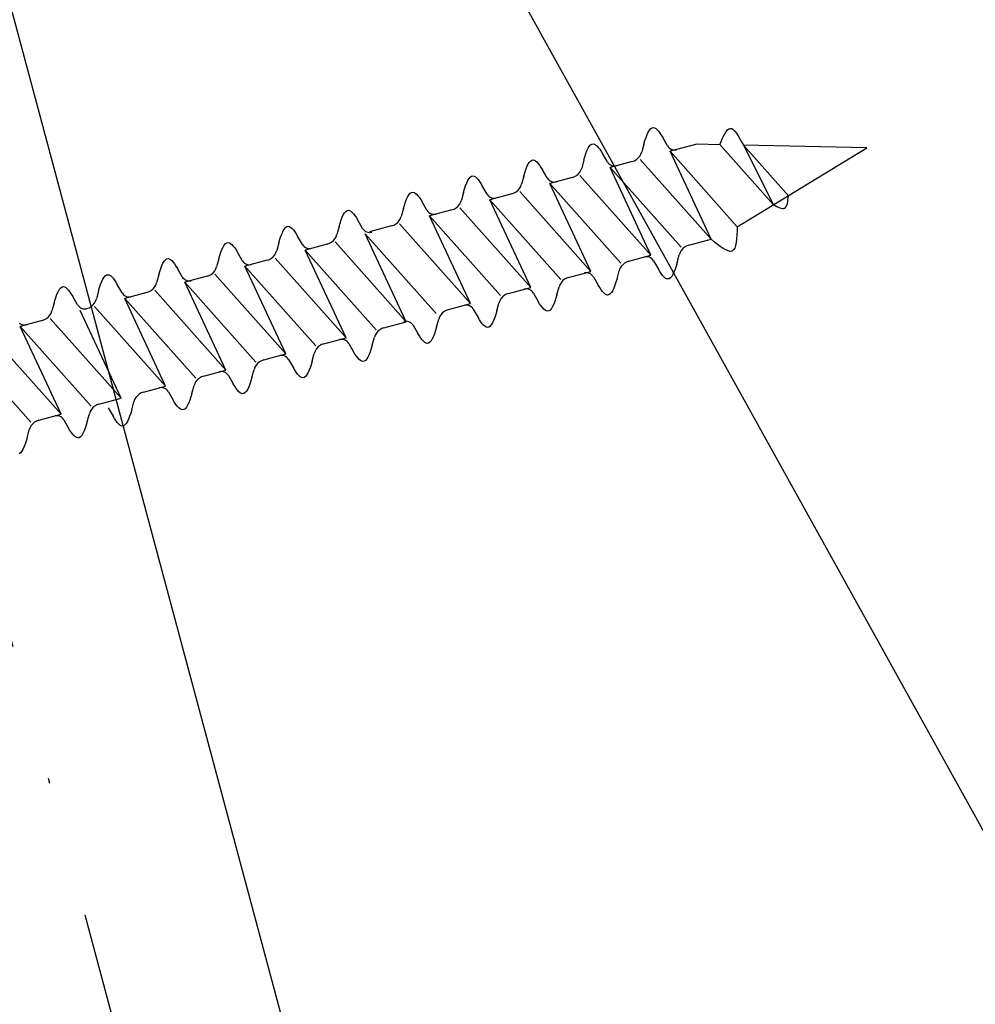
# Model space of a CAD drawing. Extents: x 627 to 3142, y -786 to 350.
# Drawn here: x 1025 to 1042, y 75 to 93 of the extents above; entities that cross this region are included whole.
import ezdxf

# ---------------------------------------------------------------- set-up
doc = ezdxf.new("R2010")
doc.units = 0
doc.header["$LTSCALE"] = 10
doc.linetypes.add('DASHDOT', pattern=[1, 0.5, -0.25, 0, -0.25])
doc.linetypes.add('DCAD_Solid', pattern=[0])
doc.layers.get('DefPoints').update_dxf_attribs({"color": 250, "linetype": 'CONTINUOUS'})
doc.layers.add('18', color=7, linetype='CONTINUOUS')
doc.layers.add('75', color=9, linetype='CONTINUOUS')
doc.styles.get("Standard").update_dxf_attribs({"font": 'ROMANS'})
doc.dimstyles.new('1 to 5 leader', dxfattribs={"dimscale": 5, "dimtxt": 2, "dimasz": 3, "dimexe": 2, "dimexo": 2, "dimgap": 1, "dimtad": 0, "dimdec": 0, "dimzin": 0, "dimdsep": 46, "dimtxsty": 'Standard', "dimcen": 10, "dimclrt": 256, "dimadec": 4, "dimazin": 0, "dimtfac": 1, "dimtdec": 0, "dimtix": 1, "dimtofl": 0, "dimtmove": 2, "dimatfit": 3, "dimfxl": 1, "dimtolj": 1, "dimtzin": 0, "dimarcsym": 0})

# ---------------------------------------------------------------- blocks, each defined once
blk = doc.blocks.new('*D25')
at = {"layer": '18', "color": 0, "lineweight": -2, "transparency": 16777216}
for p, q in [((1457.628, 176.95), (1361.994, 151.334)), ((1039.751, 65.017), (1135.385, 90.634))]:
    blk.add_line(p, q, dxfattribs=at)
at = {"layer": '18', "color": 0, "transparency": 16777216}
for points in [[(1456.981, 179.365), (1458.275, 174.535), (1472.117, 180.831)], [(1039.104, 67.432), (1040.398, 62.602), (1025.262, 61.136)]]:
    blk.add_solid(points, dxfattribs=at)
at = {"layer": 'DefPoints', "color": 0, "transparency": 16777216}
for p in [(1472.117, 180.831), (1472.117, 180.831), (1025.262, 61.136)]:
    blk.add_point(p, dxfattribs=at)
at = {"layer": '18', "transparency": 16777216, "insert": (1248.689, 120.984), "char_height": 10, "attachment_point": 5, "rotation": 14.9953}
blk.add_mtext('\\A1;{\\fArial|b0|i0|c0|p34;Fixing Dimension\\P(Outside of flashed Curb Dimension)}', dxfattribs=at)

msp = doc.modelspace()

# ---------------------------------------------------------------- linework, layer by layer
at = {"layer": '18', "color": 7, "ltscale": 10}
for p, q in [((1105.855, -36.033), (1015.806, 126.169)), ((1015.806, 126.169), (1062.388, -47.679))]:
    msp.add_line(p, q, dxfattribs=at)
at = {"layer": '18', "linetype": 'DASHDOT'}
msp.add_lwpolyline([(1012.908, 125.392), (1058.145, -43.433)], dxfattribs=at)
at = {"layer": '75', "color": 9, "linetype": 'DCAD_Solid', "ltscale": 0.866264}
for p, q in [((1036.336, 91.004), (1036.359, 91.03)), ((1036.359, 91.03), (1036.383, 91.047)), ((1036.383, 91.047), (1036.408, 91.052)), ((1036.408, 91.052), (1036.43, 91.047)), ((1036.43, 91.047), (1036.453, 91.033)), ((1036.453, 91.033), (1036.477, 91.013)), ((1036.477, 91.013), (1036.502, 90.985)), ((1036.255, 90.814), (1036.274, 90.872)), ((1036.274, 90.872), (1036.294, 90.923)), ((1036.294, 90.923), (1036.315, 90.968)), ((1036.315, 90.968), (1036.336, 91.004)), ((1036.502, 90.985), (1036.527, 90.952)), ((1036.527, 90.952), (1036.553, 90.914)), ((1036.553, 90.914), (1036.58, 90.871)), ((1036.668, 90.719), (1036.58, 90.871)), ((1035.191, 90.628), (1035.212, 90.672)), ((1035.212, 90.672), (1035.233, 90.708)), ((1035.233, 90.708), (1035.256, 90.735)), ((1035.256, 90.735), (1035.28, 90.751)), ((1035.28, 90.751), (1035.305, 90.756)), ((1035.305, 90.756), (1035.327, 90.751)), ((1035.327, 90.751), (1035.35, 90.738)), ((1035.35, 90.738), (1035.374, 90.717)), ((1035.374, 90.717), (1035.399, 90.69)), ((1035.399, 90.69), (1035.424, 90.657)), ((1035.424, 90.657), (1035.45, 90.618)), ((1036.236, 90.751), (1036.197, 90.606)), ((1036.236, 90.751), (1036.255, 90.814)), ((1036.668, 90.719), (1036.683, 90.697)), ((1036.683, 90.697), (1036.701, 90.679)), ((1036.701, 90.679), (1036.723, 90.664)), ((1037.204, 90.747), (1036.717, 90.617)), ((1036.723, 90.664), (1036.747, 90.653)), ((1036.747, 90.653), (1036.772, 90.646)), ((1036.772, 90.646), (1036.798, 90.644)), ((1036.798, 90.644), (1036.824, 90.646)), ((1036.824, 90.646), (1036.837, 90.649)), ((1037.628, 90.738), (1037.204, 90.747)), ((1037.627, 90.742), (1038.612, 89.637)), ((1037.948, 89.234), (1040.328, 90.679)), ((1040.328, 90.679), (1038.061, 90.729)), ((1038.061, 90.729), (1038.612, 89.637)), ((1038.061, 90.729), (1038.886, 89.803)), ((1035.133, 90.456), (1035.152, 90.519)), ((1035.152, 90.519), (1035.171, 90.576)), ((1035.171, 90.576), (1035.191, 90.628)), ((1035.45, 90.618), (1035.477, 90.576)), ((1035.565, 90.423), (1035.477, 90.576)), ((1036.061, 90.445), (1036.099, 90.467)), ((1036.099, 90.467), (1036.132, 90.495)), ((1036.132, 90.495), (1036.16, 90.528)), ((1036.16, 90.528), (1036.182, 90.566)), ((1036.165, 90.469), (1037.468, 89.006)), ((1036.182, 90.566), (1036.197, 90.606)), ((1037.948, 89.234), (1036.717, 90.617)), ((1037.468, 89.006), (1036.717, 90.617)), ((1034.068, 90.281), (1034.088, 90.332)), ((1034.088, 90.332), (1034.109, 90.377)), ((1034.109, 90.377), (1034.13, 90.413)), ((1034.13, 90.413), (1034.153, 90.439)), ((1034.153, 90.439), (1034.177, 90.456)), ((1034.177, 90.456), (1034.202, 90.461)), ((1034.202, 90.461), (1034.224, 90.455)), ((1034.224, 90.455), (1034.247, 90.442)), ((1034.247, 90.442), (1034.271, 90.422)), ((1034.271, 90.422), (1034.296, 90.394)), ((1034.296, 90.394), (1034.321, 90.361)), ((1034.321, 90.361), (1034.347, 90.323)), ((1034.347, 90.323), (1034.374, 90.28)), ((1035.079, 90.27), (1035.094, 90.311)), ((1035.133, 90.456), (1035.094, 90.311)), ((1035.565, 90.423), (1035.58, 90.402)), ((1035.58, 90.402), (1035.598, 90.383)), ((1035.598, 90.383), (1035.62, 90.368)), ((1036.02, 90.43), (1035.614, 90.321)), ((1036.365, 88.711), (1035.614, 90.321)), ((1036.916, 88.859), (1035.614, 90.321)), ((1035.62, 90.368), (1035.644, 90.357)), ((1035.644, 90.357), (1035.669, 90.351)), ((1035.669, 90.351), (1035.695, 90.348)), ((1035.695, 90.348), (1035.721, 90.351)), ((1035.721, 90.351), (1035.734, 90.353)), ((1036.02, 90.43), (1036.061, 90.445)), ((1033.006, 90.081), (1033.027, 90.117)), ((1033.027, 90.117), (1033.05, 90.144)), ((1033.05, 90.144), (1033.074, 90.16)), ((1033.074, 90.16), (1033.099, 90.165)), ((1033.099, 90.165), (1033.121, 90.16)), ((1033.121, 90.16), (1033.144, 90.147)), ((1033.144, 90.147), (1033.168, 90.126)), ((1033.168, 90.126), (1033.193, 90.099)), ((1034.03, 90.16), (1033.991, 90.015)), ((1034.03, 90.16), (1034.049, 90.223)), ((1034.049, 90.223), (1034.068, 90.281)), ((1034.462, 90.128), (1034.374, 90.28)), ((1034.462, 90.128), (1034.477, 90.106)), ((1034.477, 90.106), (1034.495, 90.088)), ((1034.917, 90.135), (1034.511, 90.026)), ((1034.917, 90.135), (1034.958, 90.15)), ((1034.958, 90.15), (1034.996, 90.171)), ((1034.996, 90.171), (1035.029, 90.199)), ((1035.029, 90.199), (1035.057, 90.233)), ((1035.057, 90.233), (1035.079, 90.27)), ((1035.062, 90.173), (1036.365, 88.711)), ((1032.927, 89.865), (1032.946, 89.928)), ((1032.946, 89.928), (1032.965, 89.985)), ((1032.965, 89.985), (1032.985, 90.037)), ((1032.985, 90.037), (1033.006, 90.081)), ((1033.193, 90.099), (1033.219, 90.066)), ((1033.219, 90.066), (1033.244, 90.027)), ((1033.244, 90.027), (1033.271, 89.984)), ((1033.359, 89.832), (1033.271, 89.984)), ((1033.926, 89.904), (1033.954, 89.937)), ((1033.954, 89.937), (1033.976, 89.975)), ((1033.976, 89.975), (1033.991, 90.015)), ((1034.495, 90.088), (1034.517, 90.073)), ((1035.262, 88.415), (1034.511, 90.026)), ((1035.813, 88.563), (1034.511, 90.026)), ((1034.511, 90.026), (1034.511, 90.026)), ((1034.511, 90.026), (1034.511, 90.026)), ((1034.517, 90.073), (1034.541, 90.062)), ((1034.541, 90.062), (1034.566, 90.055)), ((1034.566, 90.055), (1034.592, 90.053)), ((1034.592, 90.053), (1034.618, 90.055)), ((1034.618, 90.055), (1034.631, 90.058)), ((1031.862, 89.69), (1031.882, 89.741)), ((1031.882, 89.741), (1031.903, 89.786)), ((1031.903, 89.786), (1031.924, 89.821)), ((1031.924, 89.821), (1031.947, 89.848)), ((1031.947, 89.848), (1031.971, 89.865)), ((1031.971, 89.865), (1031.996, 89.87)), ((1031.996, 89.87), (1032.018, 89.864)), ((1032.018, 89.864), (1032.041, 89.851)), ((1032.041, 89.851), (1032.065, 89.83)), ((1032.065, 89.83), (1032.09, 89.803)), ((1032.09, 89.803), (1032.116, 89.77)), ((1032.116, 89.77), (1032.141, 89.732)), ((1032.927, 89.865), (1032.888, 89.72)), ((1033.359, 89.832), (1033.374, 89.811)), ((1033.374, 89.811), (1033.392, 89.792)), ((1033.392, 89.792), (1033.414, 89.777)), ((1033.814, 89.839), (1033.408, 89.73)), ((1033.414, 89.777), (1033.438, 89.766)), ((1033.438, 89.766), (1033.463, 89.759)), ((1033.463, 89.759), (1033.489, 89.757)), ((1033.489, 89.757), (1033.515, 89.759)), ((1033.515, 89.759), (1033.528, 89.762)), ((1033.814, 89.839), (1033.855, 89.854)), ((1033.855, 89.854), (1033.893, 89.876)), ((1033.893, 89.876), (1033.926, 89.904)), ((1033.959, 89.878), (1035.262, 88.415)), ((1031.824, 89.569), (1031.785, 89.424)), ((1031.824, 89.569), (1031.843, 89.632)), ((1031.843, 89.632), (1031.862, 89.69)), ((1032.141, 89.732), (1032.168, 89.689)), ((1032.256, 89.537), (1032.168, 89.689)), ((1032.752, 89.558), (1032.79, 89.58)), ((1032.79, 89.58), (1032.823, 89.608)), ((1032.823, 89.608), (1032.851, 89.642)), ((1032.851, 89.642), (1032.873, 89.679)), ((1032.856, 89.582), (1034.159, 88.12)), ((1032.873, 89.679), (1032.888, 89.72)), ((1034.71, 88.267), (1033.408, 89.73)), ((1034.159, 88.12), (1033.408, 89.73)), ((1030.68, 89.358), (1030.7, 89.409)), ((1030.7, 89.409), (1030.721, 89.453)), ((1030.721, 89.453), (1030.743, 89.489)), ((1030.743, 89.489), (1030.765, 89.516)), ((1030.765, 89.516), (1030.789, 89.532)), ((1030.789, 89.532), (1030.814, 89.537)), ((1030.814, 89.537), (1030.837, 89.532)), ((1030.837, 89.532), (1030.86, 89.519)), ((1030.86, 89.519), (1030.884, 89.498)), ((1030.884, 89.498), (1030.908, 89.471)), ((1030.908, 89.471), (1030.934, 89.438)), ((1030.934, 89.438), (1030.96, 89.399)), ((1030.96, 89.399), (1030.986, 89.357)), ((1031.748, 89.346), (1031.77, 89.384)), ((1031.77, 89.384), (1031.785, 89.424)), ((1032.256, 89.537), (1032.271, 89.515)), ((1032.271, 89.515), (1032.289, 89.497)), ((1032.289, 89.497), (1032.311, 89.482)), ((1032.711, 89.544), (1032.305, 89.435)), ((1033.607, 87.972), (1032.305, 89.435)), ((1033.056, 87.824), (1032.305, 89.435)), ((1032.311, 89.482), (1032.335, 89.471)), ((1032.335, 89.471), (1032.36, 89.464)), ((1032.36, 89.464), (1032.386, 89.462)), ((1032.386, 89.462), (1032.412, 89.464)), ((1032.412, 89.464), (1032.425, 89.467)), ((1032.711, 89.544), (1032.752, 89.558)), ((1029.64, 89.194), (1029.662, 89.22)), ((1029.662, 89.22), (1029.686, 89.237)), ((1029.686, 89.237), (1029.711, 89.242)), ((1029.711, 89.242), (1029.734, 89.237)), ((1029.734, 89.237), (1029.757, 89.223)), ((1029.757, 89.223), (1029.781, 89.203)), ((1029.781, 89.203), (1029.805, 89.175)), ((1030.643, 89.237), (1030.603, 89.092)), ((1030.643, 89.237), (1030.661, 89.3)), ((1030.661, 89.3), (1030.68, 89.358)), ((1031.074, 89.204), (1030.986, 89.357)), ((1031.074, 89.204), (1031.089, 89.183)), ((1031.608, 89.248), (1031.202, 89.139)), ((1031.608, 89.248), (1031.649, 89.263)), ((1031.649, 89.263), (1031.687, 89.285)), ((1031.687, 89.285), (1031.72, 89.313)), ((1031.72, 89.313), (1031.748, 89.346)), ((1031.753, 89.287), (1033.056, 87.824)), ((1029.558, 89.004), (1029.577, 89.062)), ((1029.577, 89.062), (1029.597, 89.113)), ((1029.597, 89.113), (1029.618, 89.158)), ((1029.618, 89.158), (1029.64, 89.194)), ((1029.805, 89.175), (1029.831, 89.142)), ((1029.831, 89.142), (1029.857, 89.104)), ((1029.857, 89.104), (1029.883, 89.061)), ((1029.971, 88.909), (1029.883, 89.061)), ((1030.567, 89.014), (1030.588, 89.052)), ((1030.588, 89.052), (1030.603, 89.092)), ((1031.089, 89.183), (1031.108, 89.164)), ((1031.108, 89.164), (1031.129, 89.149)), ((1031.874, 87.492), (1031.123, 89.102)), ((1032.425, 87.64), (1031.123, 89.102)), ((1031.129, 89.149), (1031.153, 89.138)), ((1031.153, 89.138), (1031.178, 89.132)), ((1031.178, 89.132), (1031.204, 89.129)), ((1031.204, 89.129), (1031.23, 89.132)), ((1031.23, 89.132), (1031.243, 89.135)), ((1028.494, 88.818), (1028.515, 88.862)), ((1028.515, 88.862), (1028.537, 88.898)), ((1028.537, 88.898), (1028.559, 88.925)), ((1028.559, 88.925), (1028.583, 88.941)), ((1028.583, 88.941), (1028.608, 88.946)), ((1028.608, 88.946), (1028.631, 88.941)), ((1028.631, 88.941), (1028.654, 88.928)), ((1028.654, 88.928), (1028.678, 88.907)), ((1028.678, 88.907), (1028.702, 88.88)), ((1028.702, 88.88), (1028.728, 88.847)), ((1028.728, 88.847), (1028.754, 88.808)), ((1029.54, 88.941), (1029.5, 88.796)), ((1029.54, 88.941), (1029.558, 89.004)), ((1029.971, 88.909), (1029.986, 88.887)), ((1029.986, 88.887), (1030.005, 88.869)), ((1030.005, 88.869), (1030.026, 88.854)), ((1030.427, 88.916), (1030.02, 88.807)), ((1030.026, 88.854), (1030.05, 88.843)), ((1030.05, 88.843), (1030.075, 88.836)), ((1030.127, 88.836), (1030.14, 88.839)), ((1030.427, 88.916), (1030.468, 88.931)), ((1030.468, 88.931), (1030.505, 88.952)), ((1030.505, 88.952), (1030.539, 88.98)), ((1030.539, 88.98), (1030.567, 89.014)), ((1030.571, 88.955), (1031.874, 87.492)), ((1036.982, 88.861), (1036.949, 88.833)), ((1037.02, 88.882), (1036.982, 88.861)), ((1037.061, 88.897), (1037.02, 88.882)), ((1037.061, 88.897), (1037.468, 89.006)), ((1028.437, 88.646), (1028.455, 88.709)), ((1028.455, 88.709), (1028.474, 88.766)), ((1028.474, 88.766), (1028.494, 88.818)), ((1028.754, 88.808), (1028.78, 88.766)), ((1028.868, 88.613), (1028.78, 88.766)), ((1029.402, 88.657), (1029.436, 88.685)), ((1029.436, 88.685), (1029.464, 88.718)), ((1029.464, 88.718), (1029.485, 88.756)), ((1029.468, 88.659), (1030.771, 87.196)), ((1029.485, 88.756), (1029.5, 88.796)), ((1031.322, 87.344), (1030.02, 88.807)), ((1030.771, 87.196), (1030.02, 88.807)), ((1030.075, 88.836), (1030.101, 88.834)), ((1030.101, 88.834), (1030.127, 88.836)), ((1035.958, 88.602), (1036.365, 88.711)), ((1036.257, 88.681), (1036.245, 88.679)), ((1036.283, 88.684), (1036.257, 88.681)), ((1036.309, 88.681), (1036.283, 88.684)), ((1036.335, 88.675), (1036.309, 88.681)), ((1036.358, 88.664), (1036.335, 88.675)), ((1036.38, 88.649), (1036.358, 88.664)), ((1036.845, 88.576), (1036.884, 88.721)), ((1036.899, 88.761), (1036.884, 88.721)), ((1036.921, 88.799), (1036.899, 88.761)), ((1036.949, 88.833), (1036.921, 88.799)), ((1027.371, 88.471), (1027.391, 88.522)), ((1027.391, 88.522), (1027.412, 88.567)), ((1027.412, 88.567), (1027.434, 88.603)), ((1027.434, 88.603), (1027.456, 88.629)), ((1027.456, 88.629), (1027.48, 88.646)), ((1027.48, 88.646), (1027.505, 88.651)), ((1027.505, 88.651), (1027.528, 88.646)), ((1027.528, 88.646), (1027.551, 88.632)), ((1027.551, 88.632), (1027.575, 88.612)), ((1027.575, 88.612), (1027.599, 88.584)), ((1027.599, 88.584), (1027.625, 88.551)), ((1027.625, 88.551), (1027.651, 88.513)), ((1027.651, 88.513), (1027.677, 88.47)), ((1028.382, 88.461), (1028.397, 88.501)), ((1028.437, 88.646), (1028.397, 88.501)), ((1028.868, 88.613), (1028.883, 88.592)), ((1028.883, 88.592), (1028.902, 88.573)), ((1028.902, 88.573), (1028.923, 88.558)), ((1029.324, 88.62), (1028.917, 88.511)), ((1028.917, 88.511), (1028.917, 88.511)), ((1028.917, 88.511), (1028.917, 88.511)), ((1030.219, 87.049), (1028.917, 88.511)), ((1029.668, 86.901), (1028.917, 88.511)), ((1028.923, 88.558), (1028.947, 88.547)), ((1028.947, 88.547), (1028.972, 88.541)), ((1028.972, 88.541), (1028.998, 88.538)), ((1028.998, 88.538), (1029.024, 88.541)), ((1029.024, 88.541), (1029.037, 88.543)), ((1029.324, 88.62), (1029.365, 88.635)), ((1029.365, 88.635), (1029.402, 88.657)), ((1035.818, 88.504), (1035.796, 88.466)), ((1035.846, 88.537), (1035.818, 88.504)), ((1035.879, 88.565), (1035.846, 88.537)), ((1035.917, 88.587), (1035.879, 88.565)), ((1035.958, 88.602), (1035.917, 88.587)), ((1036.398, 88.63), (1036.38, 88.649)), ((1036.413, 88.609), (1036.398, 88.63)), ((1036.413, 88.609), (1036.501, 88.456)), ((1036.826, 88.513), (1036.807, 88.456)), ((1036.845, 88.576), (1036.826, 88.513)), ((1026.309, 88.271), (1026.331, 88.307)), ((1026.331, 88.307), (1026.353, 88.334)), ((1026.353, 88.334), (1026.377, 88.35)), ((1026.377, 88.35), (1026.402, 88.355)), ((1026.402, 88.355), (1026.425, 88.35)), ((1026.425, 88.35), (1026.448, 88.337)), ((1026.448, 88.337), (1026.472, 88.316)), ((1026.472, 88.316), (1026.496, 88.289)), ((1027.334, 88.35), (1027.294, 88.205)), ((1027.334, 88.35), (1027.352, 88.413)), ((1027.352, 88.413), (1027.371, 88.471)), ((1027.765, 88.318), (1027.677, 88.47)), ((1027.765, 88.318), (1027.78, 88.296)), ((1027.78, 88.296), (1027.799, 88.278)), ((1028.221, 88.325), (1027.814, 88.216)), ((1028.221, 88.325), (1028.262, 88.34)), ((1028.262, 88.34), (1028.299, 88.361)), ((1028.299, 88.361), (1028.333, 88.389)), ((1028.333, 88.389), (1028.361, 88.423)), ((1028.361, 88.423), (1028.382, 88.461)), ((1028.365, 88.363), (1029.668, 86.901)), ((1034.855, 88.306), (1034.814, 88.291)), ((1034.855, 88.306), (1035.262, 88.415)), ((1035.154, 88.386), (1035.142, 88.383)), ((1035.18, 88.388), (1035.154, 88.386)), ((1035.206, 88.386), (1035.18, 88.388)), ((1035.232, 88.379), (1035.206, 88.386)), ((1035.255, 88.368), (1035.232, 88.379)), ((1035.277, 88.353), (1035.255, 88.368)), ((1035.295, 88.335), (1035.277, 88.353)), ((1035.31, 88.313), (1035.295, 88.335)), ((1035.31, 88.313), (1035.398, 88.161)), ((1035.742, 88.281), (1035.781, 88.426)), ((1035.796, 88.466), (1035.781, 88.426)), ((1036.528, 88.414), (1036.501, 88.456)), ((1036.554, 88.375), (1036.528, 88.414)), ((1036.579, 88.342), (1036.554, 88.375)), ((1036.604, 88.315), (1036.579, 88.342)), ((1036.628, 88.294), (1036.604, 88.315)), ((1036.722, 88.297), (1036.698, 88.281)), ((1036.745, 88.324), (1036.722, 88.297)), ((1036.766, 88.36), (1036.745, 88.324)), ((1036.787, 88.404), (1036.766, 88.36)), ((1036.807, 88.456), (1036.787, 88.404)), ((1025.537, 88.115), (1025.561, 88.131)), ((1025.561, 88.131), (1025.586, 88.136)), ((1025.586, 88.136), (1025.608, 88.131)), ((1025.608, 88.131), (1025.631, 88.118)), ((1025.631, 88.118), (1025.655, 88.097)), ((1026.231, 88.055), (1026.249, 88.118)), ((1026.249, 88.118), (1026.268, 88.175)), ((1026.268, 88.175), (1026.288, 88.227)), ((1026.288, 88.227), (1026.309, 88.271)), ((1026.496, 88.289), (1026.522, 88.256)), ((1026.522, 88.256), (1026.548, 88.217)), ((1026.548, 88.217), (1026.574, 88.174)), ((1026.662, 88.022), (1026.574, 88.174)), ((1027.23, 88.094), (1027.258, 88.127)), ((1027.258, 88.127), (1027.279, 88.165)), ((1027.279, 88.165), (1027.294, 88.205)), ((1027.799, 88.278), (1027.82, 88.263)), ((1028.565, 86.605), (1027.814, 88.216)), ((1029.116, 86.753), (1027.814, 88.216)), ((1027.82, 88.263), (1027.844, 88.252)), ((1027.844, 88.252), (1027.869, 88.245)), ((1027.869, 88.245), (1027.895, 88.243)), ((1027.895, 88.243), (1027.921, 88.245)), ((1027.921, 88.245), (1027.934, 88.248)), ((1033.752, 88.011), (1034.159, 88.12)), ((1034.639, 87.985), (1034.678, 88.13)), ((1034.693, 88.17), (1034.678, 88.13)), ((1034.715, 88.208), (1034.693, 88.17)), ((1034.743, 88.242), (1034.715, 88.208)), ((1034.776, 88.27), (1034.743, 88.242)), ((1034.814, 88.291), (1034.776, 88.27)), ((1035.425, 88.118), (1035.398, 88.161)), ((1035.451, 88.08), (1035.425, 88.118)), ((1035.704, 88.16), (1035.684, 88.109)), ((1035.723, 88.218), (1035.704, 88.16)), ((1035.742, 88.281), (1035.723, 88.218)), ((1036.651, 88.281), (1036.628, 88.294)), ((1036.673, 88.276), (1036.651, 88.281)), ((1036.698, 88.281), (1036.673, 88.276)), ((1025.433, 87.899), (1025.452, 87.957)), ((1025.452, 87.957), (1025.472, 88.008)), ((1025.472, 88.008), (1025.493, 88.052)), ((1025.493, 88.052), (1025.514, 88.088)), ((1025.514, 88.088), (1025.537, 88.115)), ((1025.655, 88.097), (1025.68, 88.07)), ((1025.68, 88.07), (1025.705, 88.037)), ((1025.705, 88.037), (1025.731, 87.999)), ((1025.731, 87.999), (1025.758, 87.956)), ((1025.846, 87.803), (1025.758, 87.956)), ((1026.231, 88.055), (1026.191, 87.91)), ((1026.662, 88.022), (1026.677, 88.001)), ((1026.677, 88.001), (1026.696, 87.982)), ((1026.696, 87.982), (1026.717, 87.967)), ((1027.118, 88.029), (1026.711, 87.92)), ((1026.717, 87.967), (1026.741, 87.956)), ((1026.741, 87.956), (1026.766, 87.949)), ((1026.766, 87.949), (1026.792, 87.947)), ((1026.792, 87.947), (1026.818, 87.95)), ((1026.818, 87.95), (1026.831, 87.952)), ((1027.118, 88.029), (1027.159, 88.044)), ((1027.159, 88.044), (1027.196, 88.066)), ((1027.196, 88.066), (1027.23, 88.094)), ((1027.262, 88.068), (1028.565, 86.605)), ((1033.64, 87.946), (1033.612, 87.913)), ((1033.673, 87.974), (1033.64, 87.946)), ((1033.711, 87.996), (1033.673, 87.974)), ((1033.752, 88.011), (1033.711, 87.996)), ((1034.051, 88.09), (1034.039, 88.087)), ((1034.077, 88.093), (1034.051, 88.09)), ((1034.103, 88.09), (1034.077, 88.093)), ((1034.129, 88.084), (1034.103, 88.09)), ((1034.152, 88.073), (1034.129, 88.084)), ((1034.174, 88.058), (1034.152, 88.073)), ((1034.192, 88.039), (1034.174, 88.058)), ((1034.207, 88.018), (1034.192, 88.039)), ((1034.207, 88.018), (1034.295, 87.865)), ((1034.639, 87.985), (1034.62, 87.922)), ((1035.476, 88.047), (1035.451, 88.08)), ((1035.501, 88.019), (1035.476, 88.047)), ((1035.525, 87.999), (1035.501, 88.019)), ((1035.548, 87.985), (1035.525, 87.999)), ((1035.57, 87.98), (1035.548, 87.985)), ((1035.595, 87.985), (1035.57, 87.98)), ((1035.619, 88.002), (1035.595, 87.985)), ((1035.642, 88.028), (1035.619, 88.002)), ((1035.663, 88.064), (1035.642, 88.028)), ((1035.684, 88.109), (1035.663, 88.064)), ((1025.414, 87.836), (1025.375, 87.691)), ((1025.414, 87.836), (1025.433, 87.899)), ((1025.846, 87.803), (1025.861, 87.782)), ((1025.861, 87.782), (1025.879, 87.764)), ((1025.879, 87.764), (1025.901, 87.749)), ((1026.056, 87.748), (1026.093, 87.77)), ((1026.093, 87.77), (1026.127, 87.798)), ((1026.127, 87.798), (1026.155, 87.832)), ((1026.155, 87.832), (1026.176, 87.869)), ((1026.159, 87.772), (1027.462, 86.31)), ((1026.176, 87.869), (1026.191, 87.91)), ((1028.013, 86.457), (1026.711, 87.92)), ((1027.462, 86.31), (1026.711, 87.92)), ((1032.649, 87.715), (1033.056, 87.824)), ((1032.948, 87.795), (1032.936, 87.792)), ((1032.974, 87.797), (1032.948, 87.795)), ((1033, 87.795), (1032.974, 87.797)), ((1033.026, 87.788), (1033, 87.795)), ((1033.049, 87.777), (1033.026, 87.788)), ((1033.071, 87.762), (1033.049, 87.777)), ((1033.089, 87.744), (1033.071, 87.762)), ((1033.536, 87.689), (1033.575, 87.835)), ((1033.59, 87.875), (1033.575, 87.835)), ((1033.612, 87.913), (1033.59, 87.875)), ((1034.322, 87.823), (1034.295, 87.865)), ((1034.348, 87.784), (1034.322, 87.823)), ((1034.373, 87.751), (1034.348, 87.784)), ((1034.56, 87.769), (1034.539, 87.733)), ((1034.581, 87.813), (1034.56, 87.769)), ((1034.601, 87.864), (1034.581, 87.813)), ((1034.62, 87.922), (1034.601, 87.864)), ((1025.277, 87.552), (1025.31, 87.58)), ((1025.31, 87.58), (1025.338, 87.613)), ((1025.338, 87.613), (1025.36, 87.651)), ((1025.36, 87.651), (1025.375, 87.691)), ((1026.646, 86.091), (1025.895, 87.701)), ((1025.901, 87.749), (1025.925, 87.737)), ((1025.925, 87.737), (1025.95, 87.731)), ((1025.95, 87.731), (1025.976, 87.728)), ((1025.976, 87.728), (1026.002, 87.731)), ((1026.002, 87.731), (1026.015, 87.734)), ((1026.015, 87.734), (1026.056, 87.748)), ((1032.487, 87.579), (1032.472, 87.539)), ((1032.509, 87.617), (1032.487, 87.579)), ((1032.537, 87.65), (1032.509, 87.617)), ((1032.57, 87.678), (1032.537, 87.65)), ((1032.608, 87.7), (1032.57, 87.678)), ((1032.649, 87.715), (1032.608, 87.7)), ((1033.104, 87.722), (1033.089, 87.744)), ((1033.104, 87.722), (1033.192, 87.57)), ((1033.517, 87.627), (1033.498, 87.569)), ((1033.536, 87.689), (1033.517, 87.627)), ((1034.398, 87.724), (1034.373, 87.751)), ((1034.422, 87.703), (1034.398, 87.724)), ((1034.445, 87.69), (1034.422, 87.703)), ((1034.467, 87.685), (1034.445, 87.69)), ((1034.492, 87.69), (1034.467, 87.685)), ((1034.516, 87.706), (1034.492, 87.69)), ((1034.539, 87.733), (1034.516, 87.706)), ((1024.776, 87.468), (1024.798, 87.453)), ((1025.198, 87.515), (1024.792, 87.406)), ((1025.543, 85.795), (1024.792, 87.406)), ((1026.094, 85.943), (1024.792, 87.406)), ((1024.798, 87.453), (1024.822, 87.442)), ((1024.822, 87.442), (1024.847, 87.435)), ((1024.847, 87.435), (1024.873, 87.433)), ((1024.873, 87.433), (1024.899, 87.435)), ((1024.899, 87.435), (1024.912, 87.438)), ((1025.198, 87.515), (1025.239, 87.53)), ((1025.239, 87.53), (1025.277, 87.552)), ((1025.343, 87.554), (1026.646, 86.091)), ((1031.467, 87.383), (1031.874, 87.492)), ((1031.845, 87.499), (1031.833, 87.496)), ((1031.871, 87.501), (1031.845, 87.499)), ((1031.897, 87.499), (1031.871, 87.501)), ((1031.923, 87.492), (1031.897, 87.499)), ((1031.946, 87.481), (1031.923, 87.492)), ((1031.968, 87.466), (1031.946, 87.481)), ((1031.986, 87.448), (1031.968, 87.466)), ((1032.001, 87.427), (1031.986, 87.448)), ((1032.001, 87.427), (1032.089, 87.274)), ((1032.433, 87.394), (1032.414, 87.331)), ((1032.433, 87.394), (1032.472, 87.539)), ((1033.219, 87.527), (1033.192, 87.57)), ((1033.245, 87.489), (1033.219, 87.527)), ((1033.27, 87.455), (1033.245, 87.489)), ((1033.295, 87.428), (1033.27, 87.455)), ((1033.319, 87.408), (1033.295, 87.428)), ((1033.342, 87.394), (1033.319, 87.408)), ((1033.364, 87.389), (1033.342, 87.394)), ((1033.389, 87.394), (1033.364, 87.389)), ((1033.413, 87.41), (1033.389, 87.394)), ((1033.436, 87.437), (1033.413, 87.41)), ((1033.457, 87.473), (1033.436, 87.437)), ((1033.478, 87.517), (1033.457, 87.473)), ((1033.498, 87.569), (1033.478, 87.517)), ((1024.24, 87.258), (1025.543, 85.795)), ((1031.305, 87.247), (1031.291, 87.207)), ((1031.327, 87.285), (1031.305, 87.247)), ((1031.355, 87.318), (1031.327, 87.285)), ((1031.389, 87.346), (1031.355, 87.318)), ((1031.426, 87.368), (1031.389, 87.346)), ((1031.467, 87.383), (1031.426, 87.368)), ((1032.116, 87.231), (1032.089, 87.274)), ((1032.142, 87.193), (1032.116, 87.231)), ((1032.375, 87.222), (1032.354, 87.178)), ((1032.395, 87.273), (1032.375, 87.222)), ((1032.414, 87.331), (1032.395, 87.273)), ((1024.991, 85.648), (1023.689, 87.11)), ((1030.286, 87.051), (1030.252, 87.023)), ((1030.323, 87.072), (1030.286, 87.051)), ((1030.364, 87.087), (1030.323, 87.072)), ((1030.364, 87.087), (1030.771, 87.196)), ((1030.664, 87.167), (1030.651, 87.164)), ((1030.69, 87.169), (1030.664, 87.167)), ((1030.716, 87.167), (1030.69, 87.169)), ((1030.741, 87.16), (1030.716, 87.167)), ((1030.765, 87.149), (1030.741, 87.16)), ((1030.786, 87.134), (1030.765, 87.149)), ((1030.805, 87.116), (1030.786, 87.134)), ((1030.82, 87.094), (1030.805, 87.116)), ((1030.82, 87.094), (1030.908, 86.942)), ((1031.251, 87.062), (1031.233, 86.999)), ((1031.251, 87.062), (1031.291, 87.207)), ((1032.167, 87.16), (1032.142, 87.193)), ((1032.192, 87.133), (1032.167, 87.16)), ((1032.216, 87.112), (1032.192, 87.133)), ((1032.239, 87.099), (1032.216, 87.112)), ((1032.261, 87.094), (1032.239, 87.099)), ((1032.286, 87.099), (1032.261, 87.094)), ((1032.31, 87.115), (1032.286, 87.099)), ((1032.333, 87.142), (1032.31, 87.115)), ((1032.354, 87.178), (1032.333, 87.142)), ((1029.261, 86.792), (1029.668, 86.901)), ((1029.561, 86.871), (1029.548, 86.869)), ((1029.587, 86.874), (1029.561, 86.871)), ((1029.613, 86.871), (1029.587, 86.874)), ((1029.638, 86.865), (1029.613, 86.871)), ((1029.662, 86.854), (1029.638, 86.865)), ((1029.683, 86.839), (1029.662, 86.854)), ((1030.148, 86.766), (1030.188, 86.911)), ((1030.202, 86.952), (1030.188, 86.911)), ((1030.224, 86.989), (1030.202, 86.952)), ((1030.252, 87.023), (1030.224, 86.989)), ((1030.934, 86.899), (1030.908, 86.942)), ((1030.96, 86.861), (1030.934, 86.899)), ((1030.985, 86.828), (1030.96, 86.861)), ((1031.193, 86.89), (1031.173, 86.845)), ((1031.213, 86.941), (1031.193, 86.89)), ((1031.233, 86.999), (1031.213, 86.941)), ((1029.121, 86.694), (1029.099, 86.656)), ((1029.149, 86.727), (1029.121, 86.694)), ((1029.183, 86.755), (1029.149, 86.727)), ((1029.22, 86.777), (1029.183, 86.755)), ((1029.261, 86.792), (1029.22, 86.777)), ((1029.702, 86.82), (1029.683, 86.839)), ((1029.717, 86.799), (1029.702, 86.82)), ((1029.717, 86.799), (1029.805, 86.646)), ((1030.13, 86.703), (1030.11, 86.646)), ((1030.148, 86.766), (1030.13, 86.703)), ((1031.01, 86.8), (1030.985, 86.828)), ((1031.034, 86.78), (1031.01, 86.8)), ((1031.057, 86.767), (1031.034, 86.78)), ((1031.079, 86.761), (1031.057, 86.767)), ((1031.105, 86.766), (1031.079, 86.761)), ((1031.128, 86.783), (1031.105, 86.766)), ((1031.151, 86.809), (1031.128, 86.783)), ((1031.173, 86.845), (1031.151, 86.809)), ((1028.158, 86.496), (1028.117, 86.481)), ((1028.158, 86.496), (1028.565, 86.605)), ((1028.458, 86.576), (1028.445, 86.573)), ((1028.484, 86.578), (1028.458, 86.576)), ((1028.51, 86.576), (1028.484, 86.578)), ((1028.535, 86.569), (1028.51, 86.576)), ((1028.559, 86.558), (1028.535, 86.569)), ((1028.58, 86.543), (1028.559, 86.558)), ((1028.599, 86.525), (1028.58, 86.543)), ((1028.614, 86.503), (1028.599, 86.525)), ((1028.614, 86.503), (1028.702, 86.351)), ((1029.045, 86.471), (1029.085, 86.616)), ((1029.099, 86.656), (1029.085, 86.616)), ((1029.831, 86.604), (1029.805, 86.646)), ((1029.857, 86.565), (1029.831, 86.604)), ((1029.882, 86.532), (1029.857, 86.565)), ((1029.907, 86.505), (1029.882, 86.532)), ((1029.931, 86.484), (1029.907, 86.505)), ((1030.048, 86.514), (1030.025, 86.487)), ((1030.07, 86.55), (1030.048, 86.514)), ((1030.09, 86.594), (1030.07, 86.55)), ((1030.11, 86.646), (1030.09, 86.594)), ((1027.942, 86.175), (1027.982, 86.32)), ((1027.996, 86.36), (1027.982, 86.32)), ((1028.018, 86.398), (1027.996, 86.36)), ((1028.046, 86.432), (1028.018, 86.398)), ((1028.08, 86.46), (1028.046, 86.432)), ((1028.117, 86.481), (1028.08, 86.46)), ((1028.728, 86.308), (1028.702, 86.351)), ((1029.007, 86.35), (1028.987, 86.299)), ((1029.027, 86.408), (1029.007, 86.35)), ((1029.045, 86.471), (1029.027, 86.408)), ((1029.954, 86.471), (1029.931, 86.484)), ((1029.976, 86.466), (1029.954, 86.471)), ((1030.002, 86.471), (1029.976, 86.466)), ((1030.025, 86.487), (1030.002, 86.471)), ((1026.943, 86.136), (1026.915, 86.103)), ((1026.977, 86.164), (1026.943, 86.136)), ((1027.014, 86.186), (1026.977, 86.164)), ((1027.055, 86.201), (1027.014, 86.186)), ((1027.055, 86.201), (1027.462, 86.31)), ((1027.355, 86.28), (1027.342, 86.277)), ((1027.381, 86.283), (1027.355, 86.28)), ((1027.407, 86.28), (1027.381, 86.283)), ((1027.432, 86.274), (1027.407, 86.28)), ((1027.456, 86.263), (1027.432, 86.274)), ((1027.477, 86.248), (1027.456, 86.263)), ((1027.496, 86.229), (1027.477, 86.248)), ((1027.511, 86.208), (1027.496, 86.229)), ((1027.511, 86.208), (1027.599, 86.055)), ((1027.942, 86.175), (1027.924, 86.112)), ((1028.754, 86.27), (1028.728, 86.308)), ((1028.779, 86.237), (1028.754, 86.27)), ((1028.804, 86.209), (1028.779, 86.237)), ((1028.828, 86.189), (1028.804, 86.209)), ((1028.851, 86.175), (1028.828, 86.189)), ((1028.873, 86.17), (1028.851, 86.175)), ((1028.899, 86.175), (1028.873, 86.17)), ((1028.922, 86.192), (1028.899, 86.175)), ((1028.945, 86.218), (1028.922, 86.192)), ((1028.967, 86.254), (1028.945, 86.218)), ((1028.987, 86.299), (1028.967, 86.254)), ((1026.198, 85.967), (1026.16, 85.945)), ((1026.239, 85.982), (1026.198, 85.967)), ((1026.239, 85.982), (1026.646, 86.091)), ((1026.839, 85.879), (1026.879, 86.025)), ((1026.893, 86.065), (1026.879, 86.025)), ((1026.915, 86.103), (1026.893, 86.065)), ((1027.625, 86.013), (1027.599, 86.055)), ((1027.651, 85.974), (1027.625, 86.013)), ((1027.676, 85.941), (1027.651, 85.974)), ((1027.864, 85.959), (1027.842, 85.923)), ((1027.884, 86.003), (1027.864, 85.959)), ((1027.904, 86.055), (1027.884, 86.003)), ((1027.924, 86.112), (1027.904, 86.055)), ((1025.136, 85.686), (1025.543, 85.795)), ((1025.461, 85.768), (1025.435, 85.766)), ((1025.487, 85.766), (1025.461, 85.768)), ((1026.023, 85.661), (1026.062, 85.806)), ((1026.077, 85.846), (1026.062, 85.806)), ((1026.099, 85.884), (1026.077, 85.846)), ((1026.127, 85.917), (1026.099, 85.884)), ((1026.16, 85.945), (1026.127, 85.917)), ((1026.408, 85.912), (1026.496, 85.76)), ((1026.821, 85.817), (1026.801, 85.759)), ((1026.839, 85.879), (1026.821, 85.817)), ((1027.701, 85.914), (1027.676, 85.941)), ((1027.725, 85.893), (1027.701, 85.914)), ((1027.748, 85.88), (1027.725, 85.893)), ((1027.77, 85.875), (1027.748, 85.88)), ((1027.796, 85.88), (1027.77, 85.875)), ((1027.819, 85.896), (1027.796, 85.88)), ((1027.842, 85.923), (1027.819, 85.896)), ((1024.996, 85.588), (1024.974, 85.551)), ((1025.024, 85.622), (1024.996, 85.588)), ((1025.057, 85.65), (1025.024, 85.622)), ((1025.095, 85.671), (1025.057, 85.65)), ((1025.136, 85.686), (1025.095, 85.671)), ((1025.435, 85.766), (1025.422, 85.763)), ((1025.513, 85.759), (1025.487, 85.766)), ((1025.536, 85.748), (1025.513, 85.759)), ((1025.558, 85.733), (1025.536, 85.748)), ((1025.576, 85.715), (1025.558, 85.733)), ((1025.591, 85.693), (1025.576, 85.715)), ((1025.591, 85.693), (1025.679, 85.541)), ((1026.004, 85.598), (1025.985, 85.54)), ((1026.023, 85.661), (1026.004, 85.598)), ((1026.522, 85.717), (1026.496, 85.76)), ((1026.548, 85.679), (1026.522, 85.717)), ((1026.573, 85.646), (1026.548, 85.679)), ((1026.598, 85.618), (1026.573, 85.646)), ((1026.622, 85.598), (1026.598, 85.618)), ((1026.645, 85.584), (1026.622, 85.598)), ((1026.716, 85.601), (1026.693, 85.584)), ((1026.739, 85.627), (1026.716, 85.601)), ((1026.761, 85.663), (1026.739, 85.627)), ((1026.781, 85.707), (1026.761, 85.663)), ((1026.801, 85.759), (1026.781, 85.707)), ((1024.92, 85.365), (1024.959, 85.51)), ((1024.974, 85.551), (1024.959, 85.51)), ((1025.706, 85.498), (1025.679, 85.541)), ((1025.732, 85.46), (1025.706, 85.498)), ((1025.757, 85.427), (1025.732, 85.46)), ((1025.782, 85.399), (1025.757, 85.427)), ((1025.923, 85.408), (1025.9, 85.382)), ((1025.944, 85.444), (1025.923, 85.408)), ((1025.965, 85.489), (1025.944, 85.444)), ((1025.985, 85.54), (1025.965, 85.489)), ((1026.668, 85.579), (1026.645, 85.584)), ((1026.693, 85.584), (1026.668, 85.579)), ((1024.882, 85.245), (1024.862, 85.193)), ((1024.901, 85.302), (1024.882, 85.245)), ((1024.92, 85.365), (1024.901, 85.302)), ((1025.806, 85.379), (1025.782, 85.399)), ((1025.829, 85.366), (1025.806, 85.379)), ((1025.851, 85.36), (1025.829, 85.366)), ((1025.876, 85.365), (1025.851, 85.36)), ((1025.9, 85.382), (1025.876, 85.365)), ((1024.797, 85.086), (1024.773, 85.07)), ((1024.82, 85.113), (1024.797, 85.086)), ((1024.841, 85.149), (1024.82, 85.113)), ((1024.862, 85.193), (1024.841, 85.149))]:
    msp.add_line(p, q, dxfattribs=at)
for points in [[(1037.627, 90.742), (1037.817, 91.038), (1038.06, 90.732)], [(1038.612, 89.637), (1038.817, 89.575), (1038.886, 89.803)], [(1037.948, 89.234), (1037.853, 88.788), (1037.468, 89.006)]]:
    msp.add_spline(points, degree=3, dxfattribs=at)

# ---------------------------------------------------------------- dimensions: what is measured, and where the dimension line sits
at = {"layer": '18'}
dim = msp.add_aligned_dim(p1=(1025.262, 61.136), p2=(1472.117, 180.831), distance=0, text='{\\fArial|b0|i0|c0|p34;Fixing Dimension\\P(Outside of flashed Curb Dimension)}', dimstyle='1 to 5 leader', dxfattribs=at)
dim.commit()
dim.dimension.update_dxf_attribs({"geometry": '*D25', "text_midpoint": (1248.689, 120.984)})

doc.saveas('drawing.dxf')
